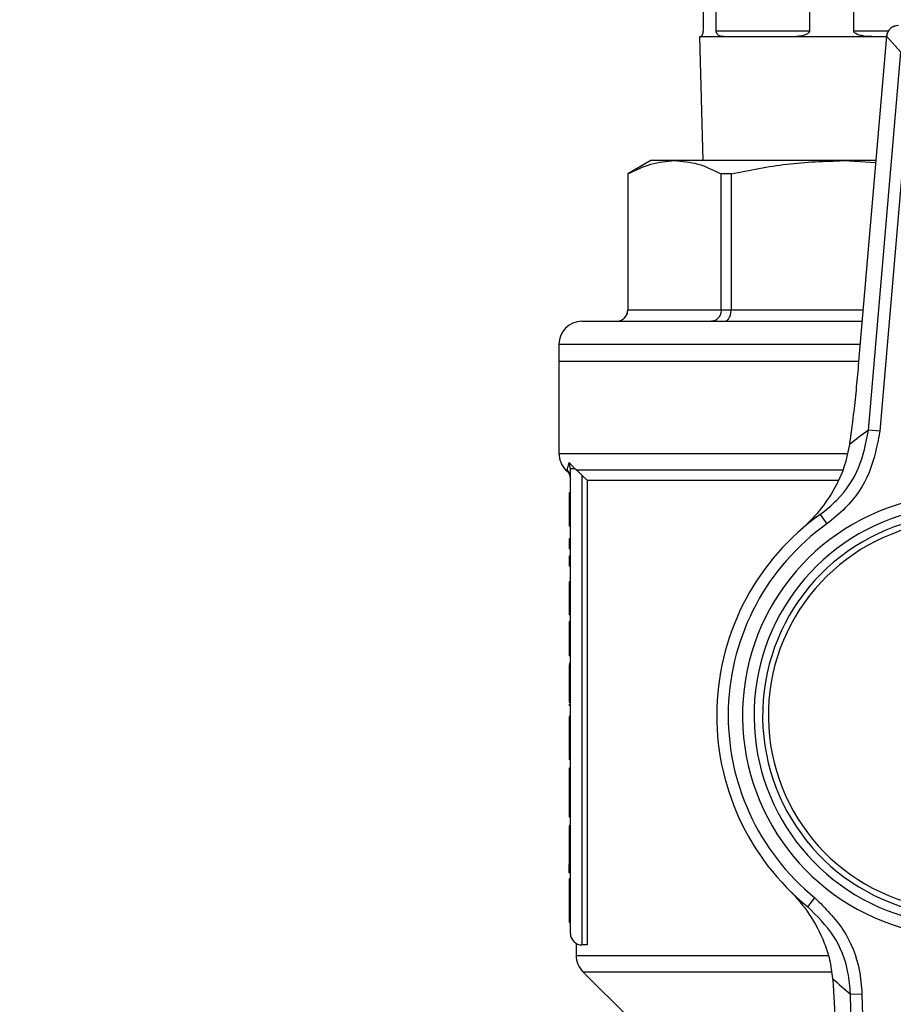
# Model space of a CAD drawing. Units: millimetres. Extents: x 5 to 415, y 5 to 292.
# Drawn here: x 93 to 99, y 249 to 255 of the extents above; entities that cross this region are included whole.
import ezdxf

# ---------------------------------------------------------------- set-up
doc = ezdxf.new("R2010")
doc.units = ezdxf.units.MM
doc.styles.add('SLDTEXTSTYLE1', font='TXT', dxfattribs={"width": 0.75})
doc.dimstyles.new('SLDDIMSTYLE2', dxfattribs={"dimtxt": 3.5, "dimasz": 3.302, "dimexe": 0, "dimexo": 0.0625, "dimgap": 0.875, "dimtad": 2, "dimlfac": 13, "dimrnd": 1e-09, "dimzin": 12, "dimdsep": 46, "dimtxsty": 'SLDTEXTSTYLE1', "dimsah": 1, "dimcen": 0.09, "dimadec": 0, "dimazin": 3, "dimtfac": 1, "dimtofl": 0, "dimtmove": 0, "dimatfit": 3, "dimfxl": 0, "dimfrac": 2, "dimtolj": 1, "dimtzin": 12, "dimarcsym": 0})

# ---------------------------------------------------------------- blocks, each defined once
blk = doc.blocks.new('_D_9')
at = {"color": 7, "linetype": 'Continuous', "lineweight": 0}
for p, q in [((58.0306, 253.5445), (58.0306, 281.761)), ((140.3383, 253.5445), (140.3383, 281.761)), ((58.0306, 280.761), (140.3383, 280.761))]:
    blk.add_line(p, q, dxfattribs=at)
at = {"color": 7, "linetype": 'Continuous', "lineweight": 18}
for points in [[(58.0306, 280.761), (61.3326, 280.253), (61.3326, 281.269)], [(140.3383, 280.761), (137.0363, 281.269), (137.0363, 280.253)]]:
    blk.add_solid(points, dxfattribs=at)
at = {"color": 7, "linetype": 'Continuous', "lineweight": 18, "insert": (91.3567, 285.2728), "char_height": 3.5, "attachment_point": 1, "style": 'SLDTEXTSTYLE1'}
blk.add_mtext('1070', dxfattribs=at)

msp = doc.modelspace()

# ---------------------------------------------------------------- linework, layer by layer
at = {"color": 7, "linetype": 'Continuous', "lineweight": 25}
for p, q in [((97.43872197, 256.05220301), (97.43872197, 255.32143378)), ((97.52653161, 255.32143378), (97.52653161, 256.05220301)), ((98.15319128, 256.05220301), (98.15319128, 255.32143378)), ((98.44883271, 255.32143378), (98.44883271, 256.05220301)), ((97.52653161, 255.32143378), (98.15319128, 255.32143378)), ((97.4152393, 255.28297224), (97.43699376, 254.45220301)), ((97.42035177, 255.28297224), (97.4152393, 255.28297224)), ((97.58651703, 255.28297224), (97.42035177, 255.28297224)), ((98.03208728, 255.28297224), (97.58651703, 255.28297224)), ((98.59153993, 255.28297224), (98.03208728, 255.28297224)), ((98.66914827, 255.28710751), (98.47954482, 253.07976066)), ((98.66943991, 255.28708246), (98.47983647, 253.07973561)), ((98.66879306, 255.28297224), (98.59153993, 255.28297224)), ((98.76491379, 255.17970169), (98.66943991, 255.28708246)), ((98.54715021, 252.64451696), (98.76491379, 255.17970169)), ((98.84126301, 255.17314356), (98.62349943, 252.63795883)), ((97.08831622, 254.45220301), (96.93447007, 254.3633799)), ((97.24787643, 254.45220301), (97.08831622, 254.45220301)), ((98.38230672, 254.45220301), (97.24787643, 254.45220301)), ((98.59743286, 254.45220301), (98.38230672, 254.45220301)), ((98.38230672, 254.45220301), (98.59632296, 254.43928158)), ((96.93447007, 254.3633799), (96.93447007, 253.45220301)), ((96.93495484, 254.3633799), (96.93447007, 254.3633799)), ((96.93495484, 254.3633799), (96.93495484, 253.45220301)), ((97.62684717, 254.3633799), (97.56079802, 254.3633799)), ((97.56079802, 253.45220301), (97.56079802, 254.3633799)), ((97.62684717, 254.3633799), (97.62684717, 253.45220301)), ((96.93495484, 253.45220301), (97.56079802, 253.45220301)), ((97.56079802, 253.45220301), (97.62684717, 253.45220301)), ((96.47293161, 253.22143378), (96.47293161, 253.10604917)), ((96.47293161, 253.10604917), (96.47293161, 252.4890051)), ((98.48180292, 253.10604917), (96.47293161, 253.10604917)), ((98.47954482, 253.07976066), (98.47983647, 253.07973561)), ((98.62349943, 252.63795883), (98.54715021, 252.64451696)), ((96.54229377, 252.42916148), (96.58011931, 252.38658003)), ((96.54985468, 252.38658003), (96.54229377, 252.42916148)), ((96.51775227, 252.38045927), (96.52753968, 252.37067186)), ((96.54985468, 249.27143378), (96.54985468, 252.38658003)), ((96.58743096, 252.38021944), (96.58011931, 252.38658003)), ((96.66230501, 252.30989532), (96.62677776, 252.34442355)), ((96.62677776, 252.34442355), (96.62677776, 249.19451071)), ((96.66230501, 252.30989532), (98.34300174, 252.30989532)), ((96.66230501, 252.30989532), (96.66230501, 249.19451071)), ((96.54985468, 252.22525877), (96.54216237, 252.22525877)), ((96.54985468, 252.13147371), (96.54216237, 252.13147371)), ((96.54216237, 252.13147371), (96.54216237, 252.08378638)), ((96.54985468, 252.08378638), (96.54216237, 252.08378638)), ((96.54216237, 252.08378638), (96.54216237, 252.00271794)), ((98.22365272, 252.07909153), (98.2683419, 252.01648133)), ((96.54985468, 252.00271794), (96.54216237, 252.00271794)), ((96.54216237, 251.9163509), (96.54216237, 251.84958865)), ((96.54985468, 251.9163509), (96.54216237, 251.9163509)), ((96.54985468, 251.84958865), (96.54216237, 251.84958865)), ((96.54216237, 251.80084161), (96.54216237, 251.73407936)), ((96.54985468, 251.80084161), (96.54216237, 251.80084161)), ((96.54985468, 251.73407936), (96.54216237, 251.73407936)), ((96.54985468, 251.62969711), (96.54216237, 251.62969711)), ((96.54985468, 251.53591204), (96.54216237, 251.53591204)), ((96.54216237, 251.53591204), (96.54216237, 251.48822472)), ((96.54985468, 251.48822472), (96.54216237, 251.48822472)), ((96.54216237, 251.48822472), (96.54216237, 251.40715627)), ((96.54985468, 251.40715627), (96.54216237, 251.40715627)), ((96.54985468, 251.36317796), (96.54216237, 251.36317796)), ((96.54216237, 251.36317796), (96.54216237, 251.18461543)), ((96.54216237, 251.18461543), (96.54216237, 251.13215938)), ((96.54985468, 251.18461543), (96.54216237, 251.18461543)), ((96.54985468, 251.13215938), (96.54216237, 251.13215938)), ((96.54985468, 251.08182276), (96.54216237, 251.08182276)), ((96.54216237, 251.08182276), (96.54216237, 251.08035698)), ((96.54985468, 251.0722853), (96.54216237, 251.0722853)), ((96.54985468, 250.95518643), (96.54216237, 250.95518643)), ((96.54985468, 250.81901263), (96.54216237, 250.81901263)), ((96.54216237, 250.80906346), (96.54216237, 250.7999377)), ((96.54985468, 250.7999377), (96.54216237, 250.7999377)), ((96.54985468, 250.72575742), (96.54216237, 250.72575742)), ((96.54216237, 250.72575742), (96.54216237, 250.61077799)), ((96.54985468, 250.61077799), (96.54216237, 250.61077799)), ((96.54985468, 250.49155969), (96.54216237, 250.49155969)), ((96.54985468, 250.43698419), (96.54216237, 250.43698419)), ((96.54216237, 250.37922955), (96.54216237, 250.29286251)), ((96.54985468, 250.37922955), (96.54216237, 250.37922955)), ((96.54985468, 250.29286251), (96.54216237, 250.29286251)), ((96.54216237, 250.29286251), (96.54216237, 250.10847153)), ((96.54985468, 250.10847153), (96.54216237, 250.10847153)), ((96.54216237, 250.10847153), (96.54216237, 250.0517766)), ((96.54985468, 250.0517766), (96.54216237, 250.0517766)), ((96.54216237, 249.9934921), (96.54216237, 249.78896647)), ((96.54985468, 249.9934921), (96.54216237, 249.9934921)), ((96.54985468, 249.78896647), (96.54216237, 249.78896647)), ((96.54216237, 249.78896647), (96.54216237, 249.7328014)), ((96.54985468, 249.7328014), (96.54216237, 249.7328014)), ((96.54216237, 249.67822591), (96.54216237, 249.7328014)), ((96.54985468, 249.67822591), (96.54216237, 249.67822591)), ((96.54985468, 249.6368969), (96.54216237, 249.6368969)), ((98.14062358, 249.4501661), (98.18917458, 249.5098315)), ((96.54985468, 249.49065578), (96.54216237, 249.49065578)), ((96.54985468, 249.34494452), (96.54216237, 249.34494452)), ((96.58831622, 249.20334832), (96.58831622, 249.12362048)), ((96.66230501, 249.19451071), (96.62677776, 249.19451071)), ((96.63337672, 249.01483483), (96.94710188, 248.70110966)), ((98.42779637, 248.86545391), (98.50440726, 248.86718112)), ((98.48514845, 246.32158022), (98.42779637, 248.86545391)), ((98.50440726, 248.86718112), (98.56175935, 246.32330743))]:
    msp.add_line(p, q, dxfattribs=at)
at = {"color": 8, "linetype": 'Continuous', "lineweight": 25}
for p, q in [((98.44883271, 255.32143378), (98.68064639, 255.32143378)), ((98.66914827, 255.28710751), (98.66943991, 255.28708246)), ((96.93447007, 253.45220301), (96.93495484, 253.45220301)), ((97.62684717, 253.45220301), (98.51153633, 253.45220301)), ((96.47293161, 253.22143378), (98.49171405, 253.22143378)), ((96.47293161, 252.4890051), (98.40390829, 252.4890051)), ((96.5179921, 252.38021944), (96.52713787, 252.38021944)), ((96.58743096, 252.38021944), (98.37468587, 252.38021944)), ((96.58831622, 249.12362048), (98.2771948, 249.12362048)), ((96.63337672, 249.01483483), (98.29734403, 249.01483483))]:
    msp.add_line(p, q, dxfattribs=at)
at = {"color": 7, "linetype": 'Continuous', "lineweight": 25}
for centre, radius, start, end in [((98.74578913, 255.28052432), 0.07692308, 88.1910333, 175.09054185), ((98.74640875, 255.27982743), 0.07731001, 88.666326868, 174.615248281), ((96.85754699, 253.45220301), 0.07692308, 270, 0), ((96.62677776, 253.22143378), 0.15384615, 90, 180), ((99.94796225, 250.66739091), 2.42307692, 125.317923569, 129.074946664), ((96.62677776, 252.4890051), 0.15384615, 180, 225), ((99.18447007, 250.73297224), 1.48076923, 100.184034577, 256.198032023), ((99.18447007, 250.73297224), 1.40384615, 100.184034577, 256.198032023), ((99.18447007, 250.73297224), 1.65384615, 125.518044978, 230.864021621), ((99.18447007, 250.73297224), 1.57692308, 125.518044978, 230.864021621), ((99.18447007, 250.73297224), 1.34615385, 97.232129448, 259.149937151), ((99.18447007, 250.73297224), 1.30769231, 95.796614322, 260.585452277), ((96.62677776, 249.27143378), 0.07692308, 180, 270), ((96.74216237, 249.12362048), 0.15384615, 180, 225), ((99.95057901, 250.75024431), 2.42307692, 227.307119935, 231.064143031)]:
    msp.add_arc(centre, radius, start, end, dxfattribs=at)
for points, knots in [([(97.43872197, 255.32143378), (97.43869276, 255.31995945), (97.43862741, 255.3166613), (97.43802651, 255.31114847), (97.43623989, 255.30210809), (97.42958948, 255.28634871), (97.42390742, 255.2833006), (97.42079789, 255.28301344), (97.42035177, 255.28297224)], [0, 0, 0, 0, 0.0266153396, 0.0595395646, 0.1168888998, 0.2860190756, 0.8975663128, 1, 1, 1, 1]), ([(97.58651703, 255.28297224), (97.57574677, 255.28349562), (97.56120493, 255.28420228), (97.54575664, 255.2908242), (97.53796461, 255.29622288), (97.53263565, 255.30196969), (97.52908517, 255.30844356), (97.527388, 255.31352477), (97.5266273, 255.31799649), (97.52655898, 255.32045051), (97.52653161, 255.32143378)], [0, 0, 0, 0, 0.4647393338, 0.6274839705, 0.7412583128, 0.8568412756, 0.9121797516, 0.9557088327, 0.9822534934, 1, 1, 1, 1]), ([(98.15319128, 255.32143378), (98.1530453, 255.31995945), (98.15271873, 255.3166613), (98.14969895, 255.31114847), (98.14058343, 255.30210809), (98.10488073, 255.28634871), (98.06633817, 255.2833006), (98.03638466, 255.28301344), (98.03208728, 255.28297224)], [0, 0, 0, 0, 0.02661533961, 0.05953956456, 0.11688889983, 0.28601907559, 0.89756631283, 1, 1, 1, 1]), ([(98.59153993, 255.28297224), (98.56739874, 255.28349562), (98.53480366, 255.28420228), (98.49739602, 255.2908242), (98.47809746, 255.29622288), (98.46459522, 255.30196969), (98.45546304, 255.30844356), (98.45106245, 255.31352477), (98.44908208, 255.31799649), (98.44890404, 255.32045051), (98.44883271, 255.32143378)], [0, 0, 0, 0, 0.4647393338, 0.6274839705, 0.7412583128, 0.8568412756, 0.9121797516, 0.9557088327, 0.9822534934, 1, 1, 1, 1]), ([(96.93495484, 254.3633799), (96.98639662, 254.3887422), (97.08981286, 254.43972944), (97.19500796, 254.4480309), (97.24787643, 254.45220301)], [0, 0, 0, 0, 0.4974245087, 1, 1, 1, 1]), ([(97.24787643, 254.45220301), (97.30017591, 254.44812012), (97.40537005, 254.43990786), (97.50879364, 254.38898526), (97.56079802, 254.3633799)], [0, 0, 0, 0, 0.4971710421, 1, 1, 1, 1]), ([(97.62684717, 254.3633799), (97.7510386, 254.3887422), (98.0007075, 254.43972944), (98.25467093, 254.4480309), (98.38230672, 254.45220301)], [0, 0, 0, 0, 0.49742450867, 1, 1, 1, 1]), ([(96.85839691, 253.37527994), (96.86463973, 253.37572332), (96.87628035, 253.37655008), (96.8950395, 253.38369243), (96.91079647, 253.39482447), (96.92258621, 253.40941866), (96.93227039, 253.427344), (96.93389226, 253.44236315), (96.93495484, 253.45220301)], [0, 0, 0, 0, 0.1572906331, 0.2932905937, 0.5006704468, 0.6317081618, 0.7587119333, 1, 1, 1, 1]), ([(97.56079802, 253.45220301), (97.55989552, 253.44236366), (97.55851795, 253.42734491), (97.55022632, 253.4094194), (97.5401109, 253.39482531), (97.52669224, 253.3836932), (97.51058173, 253.3765503), (97.50058304, 253.37572341), (97.49522064, 253.37527994)], [0, 0, 0, 0, 0.24127554568, 0.36828243709, 0.49932953617, 0.70668916512, 0.84269417841, 1, 1, 1, 1]), ([(97.58415529, 253.37527994), (97.58762209, 253.37572332), (97.59408641, 253.37655008), (97.60450518, 253.38369243), (97.61336987, 253.39482447), (97.61992751, 253.40941866), (97.6253311, 253.427344), (97.62624707, 253.44236315), (97.62684717, 253.45220301)], [0, 0, 0, 0, 0.15729063305, 0.29329059364, 0.50067044682, 0.63170816179, 0.75871193332, 1, 1, 1, 1]), ([(96.62677776, 253.37527994), (96.63044537, 253.37527994), (96.63789434, 253.37527994), (96.69929694, 253.37527994), (96.79225055, 253.37527994), (96.9095416, 253.37527994), (97.04098629, 253.37527994), (97.19565798, 253.37527994), (97.37270852, 253.37527994), (97.56891011, 253.37527994), (97.78087588, 253.37527994), (98.00604426, 253.37527994), (98.24598204, 253.37527994), (98.41680679, 253.37527994), (98.50492891, 253.37527994)], [0, 0, 0, 0, 0.093685432, 0.1902762342, 0.2895874569, 0.3672159259, 0.4448565686, 0.5241368294, 0.6034295229, 0.682709784, 0.762002478, 0.8396309479, 0.9172715917, 1, 1, 1, 1]), ([(98.47983647, 253.07973561), (98.4748321, 253.02444702), (98.46467332, 252.91221227), (98.44480584, 252.72995997), (98.42936667, 252.61416497), (98.42060864, 252.54847909)], [0, 0, 0, 0, 0.29584589199, 0.60056147402, 1, 1, 1, 1]), ([(98.22365272, 252.07909153), (98.26243823, 252.11040298), (98.36870276, 252.19619011), (98.49861836, 252.3871324), (98.53097412, 252.55872842), (98.54715021, 252.64451696)], [0, 0, 0, 0, 0.2232533574, 0.6116695266, 1, 1, 1, 1]), ([(98.62349943, 252.63795883), (98.60578394, 252.54365114), (98.57035611, 252.35505256), (98.42769438, 252.14514581), (98.31094857, 252.05088284), (98.2683419, 252.01648133)], [0, 0, 0, 0, 0.388439233, 0.7768093555, 1, 1, 1, 1]), ([(98.42060864, 252.54847909), (98.409229, 252.49457375), (98.3864302, 252.38657596), (98.31539486, 252.23936743), (98.22031666, 252.0997244), (98.13769792, 252.01482771), (98.09280333, 251.97533745), (98.09254735, 251.97511228)], [0, 0, 0, 0, 0.2120840965, 0.4249044187, 0.7086093062, 0.9983385304, 1, 1, 1, 1]), ([(96.52713787, 252.38021944), (96.52894991, 252.38359703), (96.53253204, 252.39027406), (96.53906535, 252.41630056), (96.54229377, 252.42916148)], [0, 0, 0, 0, 0.50585281219, 1, 1, 1, 1]), ([(96.54985468, 252.32582661), (96.54848142, 252.3372329), (96.546026, 252.3576276), (96.53291583, 252.3733085), (96.52713787, 252.38021944)], [0, 0, 0, 0, 0.5592768123, 1, 1, 1, 1]), ([(96.52732284, 252.37093485), (96.53374784, 252.36297521), (96.54659776, 252.34705603), (96.54876905, 252.32671332), (96.54985468, 252.31654202)], [0, 0, 0, 0, 0.5000029322, 1, 1, 1, 1]), ([(96.62677776, 252.34442355), (96.61730944, 252.35343706), (96.6040108, 252.36609693), (96.5911385, 252.37706141), (96.58743096, 252.38021944)], [0, 0, 0, 0, 0.7119757715, 1, 1, 1, 1]), ([(96.54216237, 252.22525877), (96.54216237, 252.22397666), (96.54216237, 252.22141242), (96.54216237, 252.21820809), (96.54216237, 252.21500549), (96.54216237, 252.21244507), (96.54216237, 252.20924804), (96.54216237, 252.20669358), (96.54216237, 252.20223087), (96.54216237, 252.19778232), (96.54216237, 252.19336672), (96.54216237, 252.19022786), (96.54216237, 252.18773013), (96.54216237, 252.18338543), (96.54216237, 252.17235599), (96.54216237, 252.15637162), (96.54216237, 252.14124174), (96.54216237, 252.13630913), (96.54216237, 252.13419349), (96.54216237, 252.13370669), (96.54216237, 252.13326592), (96.54216237, 252.13288264), (96.54216237, 252.13253947), (96.54216237, 252.13223481), (96.54216237, 252.13192641), (96.54216237, 252.131668), (96.54216237, 252.13153848), (96.54216237, 252.13147371)], [0, 0, 0, 0, 0.0255028122, 0.0510057589, 0.0637568425, 0.0892600376, 0.1020111569, 0.1275146724, 0.1402658379, 0.1912870175, 0.2167917106, 0.2295430469, 0.2550485202, 0.2677999695, 0.3188429524, 0.4852970467, 0.6140766935, 0.8108905735, 0.8344377816, 0.8462107661, 0.8697576396, 0.8933043374, 0.9050772674, 0.9286237552, 0.9521701308, 0.9760824793, 1, 1, 1, 1]), ([(96.54216237, 251.62969711), (96.54216237, 251.62841499), (96.54216237, 251.62585076), (96.54216237, 251.62264643), (96.54216237, 251.61944382), (96.54216237, 251.61688341), (96.54216237, 251.61368637), (96.54216237, 251.61113192), (96.54216237, 251.6066692), (96.54216237, 251.60222065), (96.54216237, 251.59780505), (96.54216237, 251.59466619), (96.54216237, 251.59216846), (96.54216237, 251.58782376), (96.54216237, 251.57679432), (96.54216237, 251.56080995), (96.54216237, 251.54568008), (96.54216237, 251.54074746), (96.54216237, 251.53863183), (96.54216237, 251.53814502), (96.54216237, 251.53770425), (96.54216237, 251.53732097), (96.54216237, 251.5369778), (96.54216237, 251.53667314), (96.54216237, 251.53636474), (96.54216237, 251.53610633), (96.54216237, 251.53597681), (96.54216237, 251.53591204)], [0, 0, 0, 0, 0.0255028122, 0.0510057589, 0.0637568425, 0.0892600376, 0.1020111569, 0.1275146724, 0.1402658379, 0.1912870175, 0.2167917106, 0.2295430469, 0.2550485202, 0.2677999695, 0.3188429524, 0.4852970467, 0.6140766935, 0.8108905735, 0.8344377816, 0.8462107661, 0.8697576396, 0.8933043374, 0.9050772674, 0.9286237552, 0.9521701308, 0.9760824793, 1, 1, 1, 1]), ([(96.54216237, 251.0722853), (96.54216237, 251.0679483), (96.54216237, 251.04617998), (96.54216237, 251.00733472), (96.54216237, 250.97096342), (96.54216237, 250.95518643)], [0, 0, 0, 0, 0.12348325568, 0.61978831565, 1, 1, 1, 1]), ([(96.54216237, 250.95518643), (96.54216237, 250.95005494), (96.54216237, 250.930739), (96.54216237, 250.89789011), (96.54216237, 250.86169249), (96.54216237, 250.83915029), (96.54216237, 250.82201203), (96.54216237, 250.82022825), (96.54216237, 250.81901263)], [0, 0, 0, 0, 0.060871158, 0.2291308205, 0.3925022504, 0.5851323083, 0.7172720474, 1, 1, 1, 1]), ([(96.54216237, 250.61077799), (96.54216237, 250.60564555), (96.54216237, 250.59023195), (96.54216237, 250.55754512), (96.54216237, 250.52012658), (96.54216237, 250.49923265), (96.54216237, 250.49155969)], [0, 0, 0, 0, 0.1190872702, 0.3576399764, 0.7641034402, 1, 1, 1, 1]), ([(96.54216237, 250.49155969), (96.54216237, 250.49064081), (96.54216237, 250.48926252), (96.54216237, 250.48747322), (96.54216237, 250.48614782), (96.54216237, 250.4844056), (96.54216237, 250.4827001), (96.54216237, 250.48103219), (96.54216237, 250.47980009), (96.54216237, 250.47858689), (96.54216237, 250.47739265), (96.54216237, 250.47582565), (96.54216237, 250.4742967), (96.54216237, 250.472806), (96.54216237, 250.47170708), (96.54216237, 250.47026724), (96.54216237, 250.46886543), (96.54216237, 250.46750157), (96.54216237, 250.46649758), (96.54216237, 250.46551238), (96.54216237, 250.46357916), (96.54216237, 250.46143211), (96.54216237, 250.45912412), (96.54216237, 250.4577413), (96.54216237, 250.45640248), (96.54216237, 250.45536622), (96.54216237, 250.45436417), (96.54216237, 250.45338465), (96.54216237, 250.45243861), (96.54216237, 250.45152529), (96.54216237, 250.45063374), (96.54216237, 250.4497819), (96.54216237, 250.44896769), (96.54216237, 250.44817842), (96.54216237, 250.44742591), (96.54216237, 250.44670912), (96.54216237, 250.44601577), (96.54216237, 250.44535702), (96.54216237, 250.44457552), (96.54216237, 250.44398331), (96.54216237, 250.44328299), (96.54216237, 250.44275415), (96.54216237, 250.44213111), (96.54216237, 250.44166257), (96.54216237, 250.44111305), (96.54216237, 250.44070186), (96.54216237, 250.44022224), (96.54216237, 250.43986557), (96.54216237, 250.4394524), (96.54216237, 250.43914756), (96.54216237, 250.43879755), (96.54216237, 250.43847808), (96.54216237, 250.43819798), (96.54216237, 250.43794643), (96.54216237, 250.43772296), (96.54216237, 250.43753572), (96.54216237, 250.43737476), (96.54216237, 250.4372397), (96.54216237, 250.43711751), (96.54216237, 250.43704853), (96.54216237, 250.43699655), (96.54216237, 250.43698935), (96.54216237, 250.43698419)], [0, 0, 0, 0, 0.0225921183, 0.0338874347, 0.0451827495, 0.0564780622, 0.0790701084, 0.090365414, 0.1016607167, 0.1129560166, 0.1242513132, 0.1355466066, 0.1581384847, 0.1694337675, 0.1807290464, 0.1920243216, 0.2146160481, 0.2259113112, 0.2372065703, 0.2485018252, 0.259797076, 0.3049882795, 0.3275796778, 0.3501710119, 0.3614662261, 0.3840574666, 0.3953526695, 0.4066478687, 0.4292389915, 0.4405341801, 0.4518293868, 0.4744208126, 0.4857160357, 0.4970112534, 0.5196025087, 0.5308977115, 0.5421929097, 0.5647840147, 0.5760791998, 0.5986702049, 0.6099653782, 0.6325562938, 0.6438514566, 0.6664422922, 0.6777374456, 0.7003282098, 0.7116233549, 0.7342140557, 0.7455091933, 0.7680998378, 0.7793949688, 0.8019855633, 0.8245761275, 0.8358712492, 0.8584617723, 0.8810522707, 0.8923473847, 0.9149378494, 0.9375282936, 0.9601187191, 0.9714138245, 1, 1, 1, 1]), ([(96.54216237, 249.6368969), (96.54216237, 249.63688266), (96.54216237, 249.63681146), (96.54216237, 249.63549109), (96.54216237, 249.63064059), (96.54216237, 249.62224629), (96.54216237, 249.6083046), (96.54216237, 249.59147024), (96.54216237, 249.56625729), (96.54216237, 249.54085188), (96.54216237, 249.51186155), (96.54216237, 249.49522283), (96.54216237, 249.49065578)], [0, 0, 0, 0, 0.0376315866, 0.1881895281, 0.3387808443, 0.4894664468, 0.5863733366, 0.7383017705, 0.7845500848, 0.877872212, 0.9664779908, 1, 1, 1, 1]), ([(98.01634089, 249.56221124), (98.01658215, 249.56197037), (98.06610243, 249.5125304), (98.1545865, 249.40651892), (98.24086984, 249.24589582), (98.29060216, 249.09764526), (98.30191587, 249.01204453), (98.30756726, 248.96928553)], [0, 0, 0, 0, 0.0016615357, 0.3410361666, 0.6697086643, 0.8350139366, 1, 1, 1, 1]), ([(98.18917458, 249.5098315), (98.25764884, 249.44176065), (98.39460461, 249.30561174), (98.48792276, 249.06948741), (98.50005948, 248.92053935), (98.50440726, 248.86718112)], [0, 0, 0, 0, 0.3908747183, 0.7817907186, 1, 1, 1, 1]), ([(96.54216237, 249.49065578), (96.54216237, 249.48551741), (96.54216237, 249.47001127), (96.54216237, 249.44330099), (96.54216237, 249.41195851), (96.54216237, 249.38797817), (96.54216237, 249.36711465), (96.54216237, 249.35609276), (96.54216237, 249.34977766), (96.54216237, 249.34577399), (96.54216237, 249.34527509), (96.54216237, 249.34494452)], [0, 0, 0, 0, 0.0378279887, 0.1141540678, 0.2002239879, 0.3132739082, 0.4179008248, 0.6136594746, 0.7111331739, 0.8085924605, 1, 1, 1, 1]), ([(98.42779637, 248.86545391), (98.42380916, 248.91399144), (98.41267652, 249.04951261), (98.32761893, 249.26432584), (98.2029592, 249.38821553), (98.14062358, 249.4501661)], [0, 0, 0, 0, 0.21812569934, 0.60902676793, 1, 1, 1, 1]), ([(98.30756726, 248.96928553), (98.31110094, 248.91955701), (98.31826801, 248.81869664), (98.32739183, 248.63840528), (98.33110306, 248.50760615), (98.33315322, 248.43535034)], [0, 0, 0, 0, 0.3032804892, 0.6151195339, 1, 1, 1, 1])]:
    msp.add_open_spline(points, degree=3, knots=knots, dxfattribs=at)
msp.add_open_spline([(96.58011931, 252.38658003), (96.57566948, 252.38658003), (96.56676981, 252.38658003), (96.55730349, 252.38658003), (96.55102486, 252.38658003), (96.55024474, 252.38658003), (96.54985468, 252.38658003)], degree=3, dxfattribs=at)

# ---------------------------------------------------------------- dimensions: what is measured, and where the dimension line sits
at = {"color": 7, "linetype": 'Continuous', "lineweight": 18}
dim = msp.add_linear_dim(base=(140.33831622, 280.76102949), p1=(58.03062391, 252.54451071), p2=(140.33831622, 252.54451071), dimstyle='SLDDIMSTYLE2', dxfattribs=at)
dim.commit()
dim.dimension.update_dxf_attribs({"geometry": '_D_9', "text_midpoint": (96.52895877, 280.76102949), "dimtype": 160})

doc.saveas('drawing.dxf')
